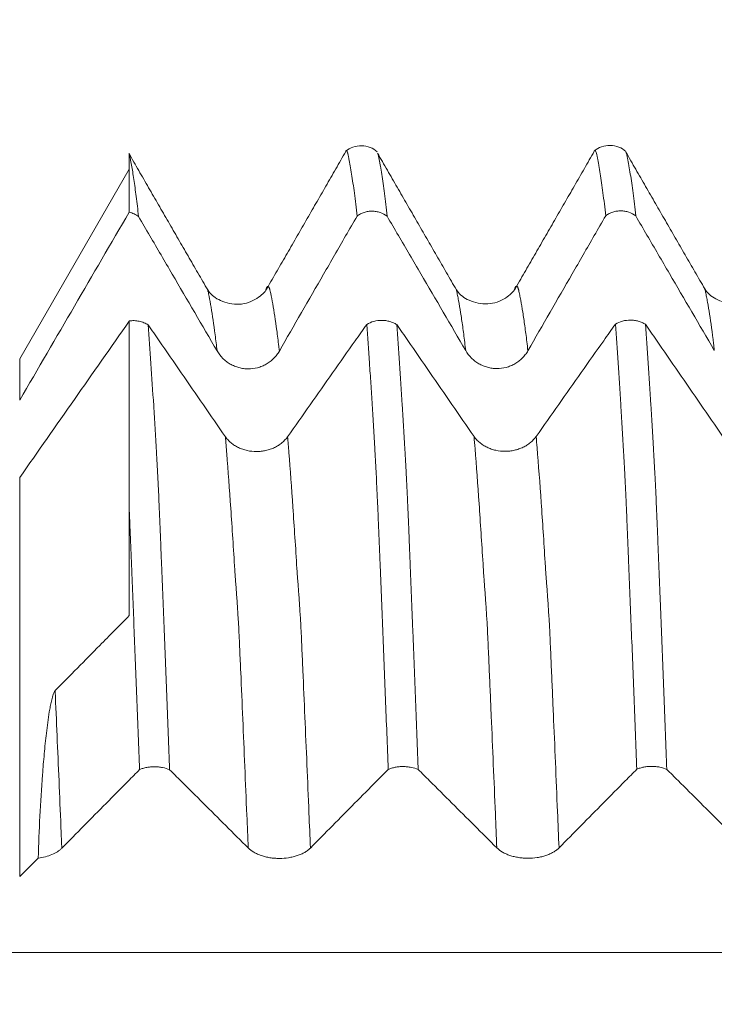
# Model space of a CAD drawing. Units: millimetres. Extents: x -29 to 92, y -82 to 35.
# Drawn here: x 55 to 60, y 2 to 8 of the extents above; entities that cross this region are included whole.
import ezdxf

# ---------------------------------------------------------------- set-up
doc = ezdxf.new("R2010")
doc.units = ezdxf.units.MM
doc.layers.add('1', color=4, linetype='Continuous')
doc.layers.add('SK2', color=7, linetype='Continuous')
doc.styles.add('iso_b_vert', font='simplex.shx')
doc.dimstyles.get("Standard").update_dxf_attribs({"dimtxt": 0.18, "dimasz": 0.18, "dimexe": 0.18, "dimexo": 0.0625, "dimgap": 0.09, "dimtad": 1, "dimzin": 0, "dimdsep": 52, "dimtxsty": 'Standard', "dimcen": 0.09, "dimadec": 0, "dimazin": 0, "dimtfac": 1, "dimtdec": 4, "dimtofl": 0, "dimtmove": 0, "dimatfit": 3, "dimfxl": 1, "dimtolj": 1, "dimtzin": 0, "dimarcsym": 0})

# ---------------------------------------------------------------- blocks, each defined once
blk = doc.blocks.new('_U1')
at = {"layer": 'SK2', "lineweight": 13}
for p, q in [((66.5, 1.5875), (66.5, 18.183932)), ((71, 8.682454), (71, 18.183932)), ((78.5, 16.183932), (59, 16.183932))]:
    blk.add_line(p, q, dxfattribs=at)
at = {"layer": 'SK2', "lineweight": 18}
for points in [[(66.5, 16.183932), (63.000002, 15.723148), (62.999998, 16.644716)], [(71, 16.183932), (74.499998, 16.644716), (74.500002, 15.723148)]]:
    blk.add_solid(points, dxfattribs=at)
at = {"layer": 'SK2', "lineweight": 18, "attachment_point": 7, "line_spacing_factor": 1.084337, "style": 'iso_b_vert'}
for s, insert, char_height in [('\\W0.7610;4.5', (66.351515, 24.069047), 3), ("\\W0.6474;'C'", (66.378015, 16.966566), 3.5)]:
    blk.add_mtext(s, dxfattribs=dict(at, insert=insert, char_height=char_height))

msp = doc.modelspace()

# ---------------------------------------------------------------- linework, layer by layer
at = {"layer": '1', "lineweight": 18}
msp.add_line((56, 7.095), (55.339, 5.95), dxfattribs=at)
at = {"layer": '1', "lineweight": 13}
for p, q in [((55.339, 5.7016), (55.339, 5.95)), ((55.339, 5.2346), (55.339, 2.8286))]:
    msp.add_line(p, q, dxfattribs=at)
at = {"layer": '1', "lineweight": 18}
for points, degree in [([(56.4737, 6.3663), (56.2355, 6.7769), (55.998, 7.1892)], 2), ([(57.3061, 7.2001), (57.0663, 6.7827), (56.8243, 6.3642)], 2), ([(57.9738, 6.3676), (57.7356, 6.7789), (57.4979, 7.1915)], 2), ([(58.8061, 7.2022), (58.5658, 6.7849), (58.3242, 6.3658)], 2), ([(59.4731, 6.3725), (59.2345, 6.7841), (58.9968, 7.1972)], 2), ([(55.9999, 6.8353), (55.7794, 6.4575), (55.5591, 6.0796), (55.339, 5.7016)], 3), ([(56, 6.8369), (56, 6.8364), (55.9999, 6.8358), (55.9999, 6.8353)], 3), ([(55.339, 5.2346), (55.5591, 5.5491), (55.7795, 5.8635), (56, 6.1778)], 3), ([(55.4507, 2.9403), (55.4134, 2.9031), (55.3762, 2.8659), (55.339, 2.8286)], 3)]:
    msp.add_open_spline(points, degree=degree, dxfattribs=at)
for points, knots in [([(56, 7.188), (56.0006, 7.1859), (56.0013, 7.1836), (56.0023, 7.179), (56.0027, 7.1765), (56.0037, 7.1712), (56.0043, 7.1684), (56.0055, 7.1626), (56.0061, 7.1597), (56.009, 7.1451), (56.0114, 7.1326), (56.0185, 7.0933), (56.0231, 7.0644), (56.0325, 7.0009), (56.0373, 6.9664), (56.0468, 6.8917), (56.0515, 6.8516), (56.0563, 6.8087)], [0, 0, 0, 0, 0.03125, 0.03125, 0.0625, 0.0625, 0.09375, 0.09375, 0.125, 0.125, 0.25, 0.25, 0.5, 0.5, 0.75, 0.75, 1, 1, 1, 1]), ([(56, 7.188), (56, 7.1848), (56, 7.1809), (56, 7.174), (56, 7.1716), (56, 7.1667), (56, 7.1642), (56, 7.1516), (56, 7.1407), (56, 7.1057), (56, 7.0794), (56, 6.9911), (56, 6.92), (56, 6.8369)], [0, 0, 0, 0, 0.0625, 0.0625, 0.09375, 0.09375, 0.125, 0.125, 0.25, 0.25, 0.5, 0.5, 1, 1, 1, 1]), ([(57.4969, 7.2), (57.4835, 7.2112), (57.4543, 7.2284), (57.4018, 7.239), (57.349, 7.2299), (57.3195, 7.2135), (57.3057, 7.2026)], [0, 0, 0, 0, 0.247774, 0.501601, 0.754538, 1, 1, 1, 1]), ([(57.375, 6.8118), (57.3694, 6.8614), (57.3639, 6.9072), (57.3529, 6.9915), (57.3474, 7.0299), (57.3392, 7.0819), (57.3365, 7.0984), (57.3311, 7.1294), (57.3284, 7.144), (57.3251, 7.161), (57.3244, 7.1644), (57.3231, 7.1709), (57.3223, 7.1741), (57.321, 7.1804), (57.3204, 7.1834), (57.3194, 7.1874), (57.319, 7.1886), (57.3184, 7.191), (57.3181, 7.1922), (57.3166, 7.1976), (57.3153, 7.2007), (57.3128, 7.205), (57.3115, 7.206), (57.3094, 7.206), (57.3086, 7.2055), (57.3077, 7.2046)], [0, 0, 0, 0, 0.240089, 0.240089, 0.480179, 0.480179, 0.600224, 0.600224, 0.720268, 0.720268, 0.750279, 0.750279, 0.780291, 0.780291, 0.810302, 0.810302, 0.825307, 0.825307, 0.840313, 0.840313, 0.900335, 0.900335, 0.960358, 0.960358, 1, 1, 1, 1]), ([(57.501, 7.186), (57.5011, 7.1854), (57.5013, 7.1848), (57.5021, 7.1815), (57.5028, 7.1784), (57.5041, 7.1721), (57.5047, 7.169), (57.5059, 7.1625), (57.5066, 7.1592), (57.5086, 7.149), (57.51, 7.1419), (57.5127, 7.1274), (57.514, 7.1199), (57.5181, 7.0966), (57.5208, 7.0802), (57.5289, 7.0282), (57.5344, 6.9899), (57.5453, 6.9058), (57.5508, 6.86), (57.5563, 6.8105)], [0, 0, 0, 0, 0.008083, 0.008083, 0.044821, 0.044821, 0.081558, 0.081558, 0.118296, 0.118296, 0.191771, 0.191771, 0.265247, 0.265247, 0.412197, 0.412197, 0.706099, 0.706099, 1, 1, 1, 1]), ([(58.9973, 7.2014), (58.9839, 7.2127), (58.9549, 7.23), (58.902, 7.2409), (58.8492, 7.2319), (58.8197, 7.2156), (58.806, 7.2048)], [0, 0, 0, 0, 0.248984, 0.50157, 0.753975, 1, 1, 1, 1]), ([(58.875, 6.8138), (58.8695, 6.8634), (58.864, 6.9093), (58.8529, 6.9935), (58.8474, 7.0319), (58.8393, 7.084), (58.8366, 7.1005), (58.8325, 7.1238), (58.8312, 7.1313), (58.8284, 7.1459), (58.8271, 7.1529), (58.8243, 7.1665), (58.8229, 7.173), (58.821, 7.1824), (58.8204, 7.1854), (58.8191, 7.1909), (58.8184, 7.1933), (58.8165, 7.1996), (58.8153, 7.2028), (58.8127, 7.207), (58.8114, 7.2079), (58.8093, 7.2078), (58.8084, 7.2073), (58.8077, 7.2065)], [0, 0, 0, 0, 0.240847, 0.240847, 0.481693, 0.481693, 0.602117, 0.602117, 0.662328, 0.662328, 0.72254, 0.72254, 0.782752, 0.782752, 0.812857, 0.812857, 0.842963, 0.842963, 0.903175, 0.903175, 0.963387, 0.963387, 1, 1, 1, 1]), ([(59.0002, 7.1913), (59.0006, 7.1897), (59.0011, 7.188), (59.0022, 7.1834), (59.0027, 7.1804), (59.0045, 7.1712), (59.006, 7.1645), (59.0086, 7.151), (59.0099, 7.144), (59.0126, 7.1295), (59.014, 7.1219), (59.0181, 7.0986), (59.0208, 7.0822), (59.029, 7.0301), (59.0344, 6.9918), (59.0453, 6.9077), (59.0508, 6.862), (59.0563, 6.8125)], [0, 0, 0, 0, 0.023755, 0.023755, 0.059912, 0.059912, 0.132226, 0.132226, 0.204541, 0.204541, 0.276855, 0.276855, 0.421484, 0.421484, 0.710742, 0.710742, 1, 1, 1, 1]), ([(56.0563, 6.8087), (56.0479, 6.815), (56.039, 6.8204), (56.0249, 6.8271), (56.02, 6.8291), (56.0101, 6.8326), (56.005, 6.8341), (55.9999, 6.8353)], [0, 0, 0, 0, 0.5, 0.5, 0.75, 0.75, 1, 1, 1, 1]), ([(57.5563, 6.8105), (57.5434, 6.8204), (57.5291, 6.828), (57.5059, 6.8359), (57.498, 6.8379), (57.4821, 6.8406), (57.474, 6.8413), (57.4577, 6.8414), (57.4495, 6.8408), (57.4335, 6.8383), (57.4257, 6.8365), (57.4102, 6.8314), (57.4026, 6.8283), (57.3883, 6.8209), (57.3814, 6.8166), (57.375, 6.8118)], [0, 0, 0, 0, 0.25, 0.25, 0.375, 0.375, 0.5, 0.5, 0.625, 0.625, 0.75, 0.75, 0.875, 0.875, 1, 1, 1, 1]), ([(59.0563, 6.8125), (59.0433, 6.8223), (59.0291, 6.8299), (59.0059, 6.8378), (58.998, 6.8398), (58.9821, 6.8425), (58.974, 6.8432), (58.9577, 6.8433), (58.9495, 6.8427), (58.9336, 6.8403), (58.9257, 6.8384), (58.9102, 6.8334), (58.9027, 6.8302), (58.8883, 6.8228), (58.8815, 6.8186), (58.875, 6.8138)], [0, 0, 0, 0, 0.25, 0.25, 0.375, 0.375, 0.5, 0.5, 0.625, 0.625, 0.75, 0.75, 0.875, 0.875, 1, 1, 1, 1]), ([(56.0563, 6.8087), (56.0789, 6.7701), (56.1015, 6.7315), (56.1692, 6.6157), (56.2143, 6.5386), (56.3498, 6.307), (56.44, 6.1527), (56.5303, 5.9983)], [0, 0, 0, 0, 0.142899, 0.142899, 0.4286, 0.4286, 1, 1, 1, 1]), ([(56.9057, 5.998), (56.9945, 6.1523), (57.0834, 6.3066), (57.2169, 6.5379), (57.2614, 6.615), (57.3289, 6.732), (57.3519, 6.7719), (57.375, 6.8118)], [0, 0, 0, 0, 0.568607, 0.568607, 0.85291, 0.85291, 1, 1, 1, 1]), ([(57.5563, 6.8105), (57.5789, 6.772), (57.6015, 6.7334), (57.6692, 6.6177), (57.7143, 6.5405), (57.8498, 6.3089), (57.94, 6.1546), (58.0303, 6.0002)], [0, 0, 0, 0, 0.142806, 0.142806, 0.428537, 0.428537, 1, 1, 1, 1]), ([(58.4057, 5.9999), (58.4945, 6.1542), (58.5834, 6.3085), (58.7169, 6.5398), (58.7614, 6.6169), (58.8289, 6.7339), (58.852, 6.7738), (58.875, 6.8138)], [0, 0, 0, 0, 0.568551, 0.568551, 0.852826, 0.852826, 1, 1, 1, 1]), ([(59.0563, 6.8125), (59.0789, 6.7739), (59.1015, 6.7353), (59.1692, 6.6196), (59.2143, 6.5424), (59.3498, 6.3109), (59.44, 6.1565), (59.5303, 6.0022)], [0, 0, 0, 0, 0.142864, 0.142864, 0.428576, 0.428576, 1, 1, 1, 1]), ([(56.8243, 6.3645), (56.8185, 6.3556), (56.8018, 6.3383), (56.7459, 6.2958), (56.6499, 6.2683), (56.532, 6.3036), (56.4892, 6.3417), (56.4736, 6.3663)], [0, 0, 0, 0, 0.136262, 0.259144, 0.510648, 0.759974, 1, 1, 1, 1]), ([(58.3244, 6.3664), (58.3185, 6.3577), (58.3019, 6.3408), (58.2463, 6.2979), (58.1496, 6.2705), (58.0319, 6.3056), (57.9892, 6.3432), (57.9737, 6.3677)], [0, 0, 0, 0, 0.136793, 0.259808, 0.50994, 0.758819, 1, 1, 1, 1]), ([(59.8239, 6.3663), (59.8099, 6.3434), (59.7687, 6.31), (59.65, 6.2712), (59.5325, 6.3079), (59.4891, 6.3474), (59.473, 6.3727)], [0, 0, 0, 0, 0.263258, 0.517093, 0.765266, 1, 1, 1, 1]), ([(56, 6.1798), (56.01, 6.181), (56.0201, 6.1815), (56.0405, 6.1807), (56.0504, 6.1794), (56.07, 6.1753), (56.0797, 6.1724), (56.0978, 6.1651), (56.1064, 6.1607), (56.1144, 6.1556)], [0, 0, 0, 0, 0.25, 0.25, 0.5, 0.5, 0.75, 0.75, 1, 1, 1, 1]), ([(56, 6.1798), (56, 6.102), (56, 6.0203), (56, 5.8921), (56, 5.8484), (56, 5.7591), (56, 5.7135), (56, 5.6206), (56, 5.5733), (56, 5.4769), (56, 5.4278), (56, 5.3653), (56, 5.3528), (56, 5.3276), (56, 5.3149), (56, 5.276), (56, 5.2493), (56, 5.1938), (56, 5.1651), (56, 5.1058), (56, 5.0752), (56, 5.0437)], [0, 0, 0, 0, 0.25, 0.25, 0.375, 0.375, 0.5, 0.5, 0.625, 0.625, 0.75, 0.75, 0.78125, 0.78125, 0.8125, 0.8125, 0.875, 0.875, 0.9375, 0.9375, 1, 1, 1, 1]), ([(57.4331, 6.1583), (57.4462, 6.1664), (57.4606, 6.1725), (57.4916, 6.1809), (57.5076, 6.183), (57.5321, 6.1829), (57.5403, 6.1823), (57.5562, 6.18), (57.564, 6.1784), (57.5795, 6.174), (57.587, 6.1713), (57.6012, 6.165), (57.608, 6.1614), (57.6144, 6.1573)], [0, 0, 0, 0, 0.25, 0.25, 0.5, 0.5, 0.625, 0.625, 0.75, 0.75, 0.875, 0.875, 1, 1, 1, 1]), ([(58.9331, 6.16), (58.9462, 6.168), (58.9605, 6.1741), (58.9916, 6.1826), (59.0076, 6.1846), (59.0321, 6.1845), (59.0403, 6.1839), (59.0562, 6.1817), (59.064, 6.1801), (59.0794, 6.1757), (59.0869, 6.173), (59.1012, 6.1667), (59.108, 6.1631), (59.1144, 6.159)], [0, 0, 0, 0, 0.25, 0.25, 0.5, 0.5, 0.625, 0.625, 0.75, 0.75, 0.875, 0.875, 1, 1, 1, 1]), ([(56.5802, 5.4816), (56.4916, 5.61), (56.4029, 5.7385), (56.2698, 5.931), (56.2254, 5.9952), (56.1588, 6.0915), (56.1366, 6.1236), (56.1144, 6.1556)], [0, 0, 0, 0, 0.571419, 0.571419, 0.857129, 0.857129, 1, 1, 1, 1]), ([(56.1144, 6.1556), (56.1199, 6.0812), (56.1254, 6.0032), (56.1364, 5.8408), (56.142, 5.7563), (56.1503, 5.6246), (56.153, 5.58), (56.1584, 5.489), (56.161, 5.4427), (56.1644, 5.3838), (56.1651, 5.372), (56.1665, 5.3483), (56.1671, 5.3364), (56.1685, 5.3124), (56.1693, 5.3002), (56.1707, 5.2754), (56.1713, 5.263), (56.1725, 5.2375), (56.1731, 5.2246), (56.1744, 5.1981), (56.175, 5.1846), (56.177, 5.1437), (56.1783, 5.1155), (56.1802, 5.0721), (56.1809, 5.0574), (56.1822, 5.0277), (56.1835, 4.9977), (56.1848, 4.967), (56.1862, 4.9361), (56.1868, 4.9205), (56.188, 4.889), (56.1887, 4.873), (56.19, 4.8408), (56.1906, 4.8247), (56.1924, 4.776), (56.1938, 4.7433), (56.1977, 4.6449), (56.2004, 4.5787), (56.2058, 4.4455), (56.2138, 4.244), (56.222, 4.0378), (56.2329, 3.7587), (56.2384, 3.6169), (56.2438, 3.4735)], [0, 0, 0, 0, 0.125, 0.125, 0.25, 0.25, 0.3125, 0.3125, 0.375, 0.375, 0.390625, 0.390625, 0.40625, 0.40625, 0.421875, 0.421875, 0.4375, 0.4375, 0.453125, 0.453125, 0.46875, 0.46875, 0.5, 0.5, 0.515625, 0.515625, 0.53125, 0.546875, 0.546875, 0.5625, 0.5625, 0.578125, 0.578125, 0.59375, 0.59375, 0.625, 0.625, 0.6875, 0.6875, 0.75, 0.875, 0.875, 1, 1, 1, 1]), ([(57.4331, 6.1583), (57.4097, 6.1251), (57.3863, 6.0919), (57.3176, 5.9946), (57.2723, 5.9304), (57.1366, 5.738), (57.0461, 5.6097), (56.9556, 5.4814)], [0, 0, 0, 0, 0.147191, 0.147191, 0.431461, 0.431461, 1, 1, 1, 1]), ([(57.5626, 3.4753), (57.5599, 3.5476), (57.5571, 3.6194), (57.5516, 3.7621), (57.5489, 3.8329), (57.5406, 4.0439), (57.5351, 4.1825), (57.5268, 4.3875), (57.5241, 4.4553), (57.5186, 4.59), (57.5159, 4.6569), (57.5126, 4.7396), (57.5119, 4.7561), (57.5105, 4.789), (57.5098, 4.8054), (57.5085, 4.8381), (57.5079, 4.8544), (57.5065, 4.8864), (57.5059, 4.9022), (57.5041, 4.9492), (57.5028, 4.9797), (57.5002, 5.0392), (57.4989, 5.0681), (57.4964, 5.1246), (57.4952, 5.1521), (57.4926, 5.2055), (57.4912, 5.2315), (57.4895, 5.2693), (57.489, 5.2817), (57.4876, 5.306), (57.4868, 5.318), (57.4856, 5.3418), (57.4849, 5.3536), (57.4836, 5.3772), (57.4829, 5.3889), (57.4794, 5.4474), (57.4767, 5.4935), (57.4712, 5.5842), (57.4686, 5.6288), (57.4632, 5.7163), (57.4605, 5.7593), (57.4551, 5.8436), (57.4524, 5.8849), (57.4441, 6.0064), (57.4386, 6.0841), (57.4331, 6.1583)], [0, 0, 0, 0, 0.0625, 0.0625, 0.125, 0.125, 0.25, 0.25, 0.3125, 0.3125, 0.375, 0.375, 0.390625, 0.390625, 0.40625, 0.40625, 0.421875, 0.421875, 0.4375, 0.4375, 0.46875, 0.46875, 0.5, 0.5, 0.53125, 0.53125, 0.5625, 0.5625, 0.578125, 0.578125, 0.59375, 0.59375, 0.609375, 0.609375, 0.625, 0.625, 0.6875, 0.6875, 0.75, 0.75, 0.8125, 0.8125, 0.875, 0.875, 1, 1, 1, 1]), ([(58.0803, 5.4833), (57.9916, 5.6117), (57.9029, 5.7401), (57.7698, 5.9327), (57.7254, 5.9969), (57.6588, 6.0931), (57.6366, 6.1252), (57.6144, 6.1573)], [0, 0, 0, 0, 0.571415, 0.571415, 0.857122, 0.857122, 1, 1, 1, 1]), ([(57.6144, 6.1573), (57.6199, 6.0829), (57.6254, 6.005), (57.6364, 5.8429), (57.6419, 5.7585), (57.6501, 5.627), (57.6528, 5.5824), (57.6583, 5.4915), (57.661, 5.4452), (57.6644, 5.3865), (57.6651, 5.3747), (57.6664, 5.3511), (57.6669, 5.3393), (57.6684, 5.3154), (57.6692, 5.3032), (57.6706, 5.2787), (57.6712, 5.2663), (57.673, 5.2285), (57.6743, 5.2024), (57.6769, 5.1488), (57.6782, 5.1212), (57.6807, 5.0646), (57.682, 5.0356), (57.6838, 4.9911), (57.6844, 4.976), (57.6857, 4.9455), (57.6865, 4.9299), (57.6875, 4.9063), (57.6879, 4.8984), (57.6884, 4.8826), (57.6887, 4.8747), (57.6896, 4.8508), (57.6902, 4.8345), (57.6921, 4.7856), (57.6934, 4.7527), (57.6975, 4.6537), (57.7002, 4.5869), (57.7056, 4.4524), (57.7083, 4.3846), (57.7219, 4.0435), (57.7328, 3.7629), (57.7438, 3.4745)], [0, 0, 0, 0, 0.125, 0.125, 0.25, 0.25, 0.3125, 0.3125, 0.375, 0.375, 0.390625, 0.390625, 0.40625, 0.40625, 0.421875, 0.421875, 0.4375, 0.4375, 0.46875, 0.46875, 0.5, 0.5, 0.53125, 0.53125, 0.546875, 0.546875, 0.5625, 0.5625, 0.570312, 0.570312, 0.578125, 0.578125, 0.59375, 0.59375, 0.625, 0.625, 0.6875, 0.6875, 0.75, 0.75, 1, 1, 1, 1]), ([(58.9331, 6.16), (58.9097, 6.1268), (58.8863, 6.0936), (58.8176, 5.9962), (58.7724, 5.9321), (58.6366, 5.7397), (58.5461, 5.6114), (58.4556, 5.4831)], [0, 0, 0, 0, 0.147144, 0.147144, 0.43143, 0.43143, 1, 1, 1, 1]), ([(59.0625, 3.4763), (59.057, 3.6209), (59.0515, 3.7637), (59.0405, 4.0452), (59.0351, 4.184), (59.0267, 4.389), (59.024, 4.4569), (59.0187, 4.5917), (59.016, 4.6586), (59.0119, 4.758), (59.0105, 4.7909), (59.0085, 4.84), (59.0079, 4.8563), (59.0066, 4.8884), (59.0059, 4.9042), (59.0039, 4.9511), (59.0027, 4.9816), (59.0003, 5.0412), (58.999, 5.0701), (58.9964, 5.1266), (58.9951, 5.1541), (58.9925, 5.2076), (58.9913, 5.2336), (58.9894, 5.2713), (58.9888, 5.2837), (58.9875, 5.308), (58.9868, 5.32), (58.9855, 5.3439), (58.985, 5.3558), (58.9836, 5.3793), (58.9828, 5.391), (58.9794, 5.4496), (58.9767, 5.4958), (58.9713, 5.5865), (58.9686, 5.6311), (58.9605, 5.7622), (58.9551, 5.8464), (58.9442, 6.0082), (58.9386, 6.0857), (58.9331, 6.16)], [0, 0, 0, 0, 0.125, 0.125, 0.25, 0.25, 0.3125, 0.3125, 0.375, 0.375, 0.40625, 0.40625, 0.421875, 0.421875, 0.4375, 0.4375, 0.46875, 0.46875, 0.5, 0.5, 0.53125, 0.53125, 0.5625, 0.5625, 0.578125, 0.578125, 0.59375, 0.59375, 0.609375, 0.609375, 0.625, 0.625, 0.6875, 0.6875, 0.75, 0.75, 0.875, 0.875, 1, 1, 1, 1]), ([(59.5803, 5.485), (59.4916, 5.6134), (59.4029, 5.7418), (59.2698, 5.9344), (59.2254, 5.9985), (59.1588, 6.0948), (59.1366, 6.1269), (59.1144, 6.159)], [0, 0, 0, 0, 0.571395, 0.571395, 0.857093, 0.857093, 1, 1, 1, 1]), ([(59.1144, 6.159), (59.1199, 6.0845), (59.1254, 6.0067), (59.1364, 5.8444), (59.1419, 5.76), (59.1501, 5.6285), (59.1528, 5.5839), (59.1583, 5.493), (59.161, 5.4467), (59.1643, 5.388), (59.165, 5.3762), (59.1663, 5.3525), (59.167, 5.3407), (59.1685, 5.3167), (59.1692, 5.3047), (59.1705, 5.2802), (59.1711, 5.2678), (59.173, 5.2299), (59.1743, 5.2038), (59.1769, 5.1502), (59.1782, 5.1226), (59.1807, 5.0661), (59.182, 5.037), (59.1845, 4.9775), (59.1857, 4.947), (59.1877, 4.9), (59.1884, 4.8841), (59.1896, 4.8521), (59.1902, 4.8359), (59.1915, 4.8032), (59.1921, 4.7868), (59.1934, 4.754), (59.1941, 4.7375), (59.1962, 4.6879), (59.1975, 4.6547), (59.2002, 4.588), (59.2015, 4.5545), (59.2056, 4.4536), (59.2083, 4.3858), (59.2164, 4.1811), (59.2219, 4.0427), (59.2328, 3.7621), (59.2383, 3.6198), (59.2438, 3.4756)], [0, 0, 0, 0, 0.125, 0.125, 0.25, 0.25, 0.3125, 0.3125, 0.375, 0.375, 0.390625, 0.390625, 0.40625, 0.40625, 0.421875, 0.421875, 0.4375, 0.4375, 0.46875, 0.46875, 0.5, 0.5, 0.53125, 0.53125, 0.5625, 0.5625, 0.578125, 0.578125, 0.59375, 0.59375, 0.609375, 0.609375, 0.625, 0.625, 0.65625, 0.65625, 0.6875, 0.6875, 0.75, 0.75, 0.875, 0.875, 1, 1, 1, 1]), ([(56.5303, 5.9983), (56.5399, 5.982), (56.5513, 5.9672), (56.5713, 5.9473), (56.5785, 5.941), (56.5935, 5.9296), (56.6092, 5.9191), (56.6261, 5.9108), (56.6437, 5.9035), (56.6527, 5.9004), (56.671, 5.8955), (56.6802, 5.8936), (56.6989, 5.8911), (56.7085, 5.8904), (56.7371, 5.8903), (56.7558, 5.8927), (56.7833, 5.9), (56.7924, 5.9031), (56.8099, 5.9102), (56.8184, 5.9144), (56.8347, 5.9238), (56.8426, 5.929), (56.8577, 5.9405), (56.8719, 5.953), (56.8842, 5.967), (56.8957, 5.9819), (56.901, 5.9898), (56.9057, 5.998)], [0, 0, 0, 0, 0.125, 0.125, 0.1875, 0.1875, 0.25, 0.3125, 0.3125, 0.375, 0.375, 0.4375, 0.4375, 0.5, 0.5, 0.625, 0.625, 0.6875, 0.6875, 0.75, 0.75, 0.8125, 0.8125, 0.875, 0.9375, 0.9375, 1, 1, 1, 1]), ([(58.0303, 6.0002), (58.0399, 5.9839), (58.0513, 5.9691), (58.0713, 5.9492), (58.0785, 5.9429), (58.0935, 5.9315), (58.1092, 5.921), (58.1261, 5.9127), (58.1437, 5.9054), (58.1527, 5.9023), (58.1709, 5.8974), (58.1802, 5.8955), (58.1989, 5.893), (58.2085, 5.8923), (58.2371, 5.8922), (58.2558, 5.8946), (58.2833, 5.9019), (58.2924, 5.905), (58.3099, 5.9121), (58.3184, 5.9163), (58.3347, 5.9257), (58.3426, 5.9309), (58.3577, 5.9424), (58.3718, 5.9548), (58.3842, 5.9689), (58.3957, 5.9838), (58.401, 5.9917), (58.4057, 5.9999)], [0, 0, 0, 0, 0.125, 0.125, 0.1875, 0.1875, 0.25, 0.3125, 0.3125, 0.375, 0.375, 0.4375, 0.4375, 0.5, 0.5, 0.625, 0.625, 0.6875, 0.6875, 0.75, 0.75, 0.8125, 0.8125, 0.875, 0.9375, 0.9375, 1, 1, 1, 1]), ([(56.9556, 5.4814), (56.946, 5.4678), (56.9345, 5.4555), (56.9145, 5.439), (56.9073, 5.4338), (56.8923, 5.4243), (56.8766, 5.4156), (56.8597, 5.4087), (56.8421, 5.4026), (56.8331, 5.4001), (56.8148, 5.396), (56.8056, 5.3945), (56.7868, 5.3924), (56.7773, 5.3919), (56.7487, 5.3918), (56.73, 5.3938), (56.7024, 5.3999), (56.6933, 5.4025), (56.6759, 5.4085), (56.6674, 5.4119), (56.6511, 5.4197), (56.6432, 5.4241), (56.6281, 5.4337), (56.614, 5.4441), (56.6017, 5.4558), (56.5902, 5.4682), (56.585, 5.4748), (56.5802, 5.4816)], [0, 0, 0, 0, 0.125, 0.125, 0.1875, 0.1875, 0.25, 0.3125, 0.3125, 0.375, 0.375, 0.4375, 0.4375, 0.5, 0.5, 0.625, 0.625, 0.6875, 0.6875, 0.75, 0.75, 0.8125, 0.8125, 0.875, 0.9375, 0.9375, 1, 1, 1, 1]), ([(58.4556, 5.4831), (58.446, 5.4695), (58.4345, 5.4572), (58.4145, 5.4407), (58.4073, 5.4355), (58.3923, 5.426), (58.3766, 5.4173), (58.3597, 5.4104), (58.3421, 5.4043), (58.3331, 5.4018), (58.3148, 5.3977), (58.3056, 5.3962), (58.2868, 5.3941), (58.2773, 5.3935), (58.2487, 5.3935), (58.23, 5.3955), (58.2024, 5.4016), (58.1933, 5.4042), (58.1759, 5.4102), (58.1674, 5.4136), (58.1511, 5.4214), (58.1432, 5.4258), (58.1282, 5.4354), (58.114, 5.4458), (58.1017, 5.4575), (58.0902, 5.4699), (58.085, 5.4765), (58.0803, 5.4833)], [0, 0, 0, 0, 0.125, 0.125, 0.1875, 0.1875, 0.25, 0.3125, 0.3125, 0.375, 0.375, 0.4375, 0.4375, 0.5, 0.5, 0.625, 0.625, 0.6875, 0.6875, 0.75, 0.75, 0.8125, 0.8125, 0.875, 0.9375, 0.9375, 1, 1, 1, 1]), ([(56, 4.4025), (56, 4.4581), (56, 4.541), (56, 4.623), (56, 4.6775), (56, 4.7047), (56, 4.7589), (56, 4.7859), (56, 4.826), (56, 4.8394), (56, 4.8659), (56, 4.8791), (56, 4.9184), (56, 4.9439), (56, 4.9944), (56, 5.0192), (56, 5.0437)], [0, 0, 0, 0, 0.25, 0.375, 0.375, 0.5, 0.5, 0.625, 0.625, 0.6875, 0.6875, 0.75, 0.75, 0.875, 0.875, 1, 1, 1, 1]), ([(56.0625, 3.4742), (56.0572, 3.6131), (56.0519, 3.7503), (56.0413, 4.0209), (56.036, 4.1543), (56.0281, 4.3517), (56.0254, 4.417), (56.0202, 4.5468), (56.0177, 4.6113), (56.0139, 4.7072), (56.0125, 4.739), (56.0105, 4.7865), (56.0099, 4.8023), (56.0087, 4.8338), (56.0081, 4.8495), (56.0069, 4.8806), (56.0061, 4.896), (56.0048, 4.9263), (56.0043, 4.9414), (56.0025, 4.986), (56.0012, 5.0151), (56, 5.0437)], [0, 0, 0, 0, 0.25, 0.25, 0.5, 0.5, 0.625, 0.625, 0.75, 0.75, 0.8125, 0.8125, 0.84375, 0.84375, 0.875, 0.875, 0.90625, 0.90625, 0.9375, 0.9375, 1, 1, 1, 1]), ([(55.5529, 3.9503), (55.5978, 3.9957), (55.6426, 4.0411), (55.7323, 4.1319), (55.7772, 4.1772), (55.8813, 4.2826), (55.9407, 4.3426), (56, 4.4025)], [0, 0, 0, 0, 0.300942, 0.300942, 0.601884, 0.601884, 1, 1, 1, 1]), ([(55.4507, 2.9403), (55.4534, 3.0249), (55.4568, 3.1091), (55.4653, 3.2767), (55.4704, 3.3602), (55.4798, 3.4853), (55.4833, 3.5269), (55.491, 3.6104), (55.4953, 3.6523), (55.5028, 3.7153), (55.5054, 3.7364), (55.5112, 3.7788), (55.5143, 3.8001), (55.5196, 3.8323), (55.5215, 3.8431), (55.5256, 3.8648), (55.5278, 3.8757), (55.5316, 3.8923), (55.5329, 3.8978), (55.5357, 3.9089), (55.5373, 3.9145), (55.5407, 3.9256), (55.5426, 3.9313), (55.546, 3.9393), (55.5473, 3.9419), (55.55, 3.9467), (55.5514, 3.9488), (55.5529, 3.9503)], [0, 0, 0, 0, 0.25, 0.25, 0.5, 0.5, 0.625, 0.625, 0.75, 0.75, 0.8125, 0.8125, 0.875, 0.875, 0.90625, 0.90625, 0.9375, 0.9375, 0.953125, 0.953125, 0.96875, 0.96875, 0.984375, 0.984375, 0.992188, 0.992188, 1, 1, 1, 1]), ([(55.5932, 3.0003), (55.682, 3.0902), (55.7709, 3.18), (55.9044, 3.3147), (55.9489, 3.3596), (56.0164, 3.4278), (56.0394, 3.451), (56.0625, 3.4742)], [0, 0, 0, 0, 0.568601, 0.568601, 0.852902, 0.852902, 1, 1, 1, 1]), ([(56.2438, 3.4735), (56.2308, 3.4792), (56.2166, 3.4836), (56.1934, 3.4882), (56.1855, 3.4894), (56.1696, 3.491), (56.1615, 3.4914), (56.1452, 3.4915), (56.137, 3.4911), (56.121, 3.4897), (56.1132, 3.4886), (56.0977, 3.4857), (56.0901, 3.4838), (56.0758, 3.4795), (56.069, 3.477), (56.0625, 3.4742)], [0, 0, 0, 0, 0.25, 0.25, 0.375, 0.375, 0.5, 0.5, 0.625, 0.625, 0.75, 0.75, 0.875, 0.875, 1, 1, 1, 1]), ([(56.2438, 3.4735), (56.2664, 3.451), (56.289, 3.4286), (56.3567, 3.3611), (56.4018, 3.3162), (56.5373, 3.1813), (56.6276, 3.0914), (56.7178, 3.0015)], [0, 0, 0, 0, 0.142814, 0.142814, 0.428543, 0.428543, 1, 1, 1, 1]), ([(57.0932, 3.0013), (57.182, 3.0911), (57.271, 3.181), (57.4044, 3.3157), (57.4489, 3.3606), (57.5165, 3.4288), (57.5395, 3.452), (57.5626, 3.4753)], [0, 0, 0, 0, 0.568462, 0.568462, 0.852693, 0.852693, 1, 1, 1, 1]), ([(57.7438, 3.4745), (57.7308, 3.4803), (57.7166, 3.4847), (57.6934, 3.4893), (57.6855, 3.4904), (57.6696, 3.492), (57.6616, 3.4924), (57.6453, 3.4925), (57.6371, 3.4921), (57.6211, 3.4907), (57.6133, 3.4896), (57.5978, 3.4867), (57.5903, 3.4849), (57.5759, 3.4806), (57.5691, 3.4781), (57.5626, 3.4753)], [0, 0, 0, 0, 0.25, 0.25, 0.375, 0.375, 0.5, 0.5, 0.625, 0.625, 0.75, 0.75, 0.875, 0.875, 1, 1, 1, 1]), ([(57.7438, 3.4745), (57.7664, 3.4521), (57.789, 3.4296), (57.8567, 3.3621), (57.9018, 3.3172), (58.0373, 3.1823), (58.1275, 3.0924), (58.2178, 3.0025)], [0, 0, 0, 0, 0.142892, 0.142892, 0.428594, 0.428594, 1, 1, 1, 1]), ([(58.5932, 3.0024), (58.682, 3.0922), (58.7709, 3.182), (58.9044, 3.3168), (58.9489, 3.3617), (59.0164, 3.4298), (59.0394, 3.4531), (59.0625, 3.4763)], [0, 0, 0, 0, 0.568559, 0.568559, 0.852839, 0.852839, 1, 1, 1, 1]), ([(59.2438, 3.4756), (59.2308, 3.4813), (59.2166, 3.4857), (59.1934, 3.4903), (59.1855, 3.4915), (59.1696, 3.4931), (59.1615, 3.4935), (59.1452, 3.4936), (59.137, 3.4932), (59.121, 3.4918), (59.1132, 3.4907), (59.0977, 3.4878), (59.0902, 3.4859), (59.0758, 3.4816), (59.069, 3.4791), (59.0625, 3.4763)], [0, 0, 0, 0, 0.25, 0.25, 0.375, 0.375, 0.5, 0.5, 0.625, 0.625, 0.75, 0.75, 0.875, 0.875, 1, 1, 1, 1]), ([(59.2438, 3.4756), (59.2664, 3.4531), (59.289, 3.4306), (59.3567, 3.3632), (59.4018, 3.3183), (59.5372, 3.1834), (59.6275, 3.0935), (59.7178, 3.0037)], [0, 0, 0, 0, 0.142849, 0.142849, 0.428566, 0.428566, 1, 1, 1, 1]), ([(55.4507, 2.9403), (55.4655, 2.9421), (55.4801, 2.9449), (55.5077, 2.952), (55.5208, 2.9563), (55.5454, 2.9667), (55.5566, 2.9726), (55.5717, 2.9823), (55.5764, 2.9857), (55.5853, 2.9928), (55.5894, 2.9965), (55.5932, 3.0003)], [0, 0, 0, 0, 0.25, 0.25, 0.5, 0.5, 0.75, 0.75, 0.875, 0.875, 1, 1, 1, 1]), ([(56.7178, 3.0015), (56.7274, 2.992), (56.7389, 2.9834), (56.7588, 2.9718), (56.766, 2.9681), (56.7811, 2.9614), (56.7967, 2.9554), (56.8136, 2.9505), (56.8312, 2.9462), (56.8402, 2.9444), (56.8585, 2.9416), (56.8677, 2.9405), (56.8864, 2.939), (56.896, 2.9386), (56.9246, 2.9386), (56.9433, 2.94), (56.9708, 2.9442), (56.9799, 2.946), (56.9974, 2.9502), (57.0059, 2.9526), (57.0222, 2.958), (57.0301, 2.9611), (57.0452, 2.9678), (57.0594, 2.975), (57.0717, 2.9832), (57.0832, 2.9919), (57.0885, 2.9965), (57.0932, 3.0013)], [0, 0, 0, 0, 0.125, 0.125, 0.1875, 0.1875, 0.25, 0.3125, 0.3125, 0.375, 0.375, 0.4375, 0.4375, 0.5, 0.5, 0.625, 0.625, 0.6875, 0.6875, 0.75, 0.75, 0.8125, 0.8125, 0.875, 0.9375, 0.9375, 1, 1, 1, 1]), ([(58.2178, 3.0025), (58.2274, 2.993), (58.2388, 2.9844), (58.2588, 2.9728), (58.266, 2.9692), (58.281, 2.9625), (58.2967, 2.9564), (58.3136, 2.9515), (58.3312, 2.9473), (58.3402, 2.9455), (58.3584, 2.9426), (58.3677, 2.9415), (58.3864, 2.9401), (58.396, 2.9397), (58.4246, 2.9396), (58.4433, 2.941), (58.4708, 2.9453), (58.4799, 2.947), (58.4974, 2.9512), (58.5059, 2.9536), (58.5222, 2.9591), (58.5301, 2.9622), (58.5452, 2.9689), (58.5593, 2.9761), (58.5717, 2.9843), (58.5832, 2.993), (58.5884, 2.9976), (58.5932, 3.0024)], [0, 0, 0, 0, 0.125, 0.125, 0.1875, 0.1875, 0.25, 0.3125, 0.3125, 0.375, 0.375, 0.4375, 0.4375, 0.5, 0.5, 0.625, 0.625, 0.6875, 0.6875, 0.75, 0.75, 0.8125, 0.8125, 0.875, 0.9375, 0.9375, 1, 1, 1, 1])]:
    msp.add_open_spline(points, degree=3, knots=knots, dxfattribs=at)
at = {"layer": '1', "lineweight": 13}
for points, knots in [([(56.5303, 5.9983), (56.5294, 6.0063), (56.5244, 6.0487), (56.5112, 6.1532), (56.495, 6.26), (56.4819, 6.3285), (56.4764, 6.3543), (56.4747, 6.3622), (56.4739, 6.3653), (56.4737, 6.3663)], [0, 0, 0, 0, 0.048821, 0.263157, 0.691831, 0.906167, 0.959752, 0.986544, 1, 1, 1, 1]), ([(56.9057, 5.998), (56.9046, 6.0075), (56.8994, 6.0513), (56.8861, 6.1564), (56.8698, 6.2626), (56.8568, 6.3307), (56.8513, 6.3562), (56.8493, 6.3652), (56.8478, 6.371), (56.8462, 6.3746), (56.8443, 6.3804), (56.8407, 6.3864), (56.836, 6.3892), (56.832, 6.3854), (56.8295, 6.3807), (56.8283, 6.3777), (56.8268, 6.3743), (56.8255, 6.37), (56.8247, 6.3664), (56.8244, 6.3649)], [0, 0, 0, 0, 0.040114, 0.188923, 0.486541, 0.635349, 0.672552, 0.691153, 0.709754, 0.728355, 0.746956, 0.784158, 0.858563, 0.923666, 0.932967, 0.951568, 0.970169, 0.98877, 1, 1, 1, 1]), ([(58.0303, 6.0002), (58.0283, 6.0172), (58.0222, 6.0685), (58.0119, 6.1475), (57.9996, 6.2314), (57.9903, 6.2856), (57.9842, 6.3182), (57.9812, 6.3336), (57.9781, 6.3483), (57.9756, 6.36), (57.9741, 6.3662), (57.9737, 6.368)], [0, 0, 0, 0, 0.10422, 0.321885, 0.539549, 0.757213, 0.811629, 0.866045, 0.920461, 0.974877, 1, 1, 1, 1]), ([(58.4057, 5.9999), (58.4035, 6.0184), (58.3972, 6.071), (58.3868, 6.1509), (58.3744, 6.2342), (58.3652, 6.288), (58.3591, 6.3204), (58.356, 6.3357), (58.353, 6.3503), (58.3504, 6.362), (58.3484, 6.3703), (58.3469, 6.3756), (58.3453, 6.3797), (58.3423, 6.3861), (58.3377, 6.3916), (58.3326, 6.3887), (58.3291, 6.3821), (58.3271, 6.3773), (58.3257, 6.3724), (58.3248, 6.3685), (58.3244, 6.3667)], [0, 0, 0, 0, 0.078549, 0.229656, 0.380763, 0.53187, 0.569646, 0.607423, 0.6452, 0.682977, 0.701865, 0.720753, 0.739642, 0.75853, 0.834083, 0.909637, 0.947414, 0.966302, 0.98519, 1, 1, 1, 1]), ([(59.5303, 6.0022), (59.5287, 6.0162), (59.519, 6.0977), (59.5053, 6.1981), (59.4914, 6.2818), (59.4835, 6.3245), (59.479, 6.3461), (59.4761, 6.3597), (59.4746, 6.3663), (59.4736, 6.3707), (59.4731, 6.3726), (59.473, 6.3728)], [0, 0, 0, 0, 0.084842, 0.502129, 0.710773, 0.815094, 0.919416, 0.945497, 0.971577, 0.997658, 1, 1, 1, 1]), ([(56.7178, 3.0015), (56.7151, 3.0678), (56.7041, 3.3323), (56.6892, 3.6864), (56.6749, 4.0147), (56.6678, 4.1758), (56.6638, 4.2674), (56.6612, 4.3245), (56.6592, 4.3578), (56.6572, 4.3883), (56.6538, 4.4437), (56.6498, 4.5018), (56.6458, 4.5569), (56.6434, 4.5896), (56.6414, 4.6158), (56.6399, 4.6329), (56.6387, 4.6501), (56.6377, 4.6662), (56.6332, 4.7392), (56.6249, 4.868), (56.6088, 5.1118), (56.5939, 5.3133), (56.583, 5.4482), (56.5802, 5.4816)], [0, 0, 0, 0, 0.058444, 0.23476, 0.322918, 0.366997, 0.389037, 0.411076, 0.422096, 0.433116, 0.455156, 0.499235, 0.521274, 0.543314, 0.554333, 0.565353, 0.576373, 0.581883, 0.587393, 0.675551, 0.763709, 0.940025, 1, 1, 1, 1]), ([(57.0932, 3.0013), (57.0903, 3.0717), (57.0792, 3.3404), (57.064, 3.6982), (57.0497, 4.0256), (57.0426, 4.1866), (57.0386, 4.2781), (57.0361, 4.3351), (57.0341, 4.3683), (57.0321, 4.3985), (57.0286, 4.4534), (57.0247, 4.511), (57.0207, 4.5656), (57.0182, 4.5976), (57.0163, 4.6243), (57.0148, 4.6405), (57.0135, 4.6576), (57.0125, 4.6739), (57.008, 4.7464), (56.9997, 4.8744), (56.9836, 5.1192), (56.9689, 5.3174), (56.9582, 5.45), (56.9556, 5.4814)], [0, 0, 0, 0, 0.062072, 0.238382, 0.326538, 0.370615, 0.392654, 0.414693, 0.425712, 0.436732, 0.45877, 0.502848, 0.524887, 0.546926, 0.557945, 0.568965, 0.579984, 0.585494, 0.591003, 0.679159, 0.767314, 0.943624, 1, 1, 1, 1]), ([(58.2178, 3.0025), (58.215, 3.0714), (58.208, 3.2407), (58.1968, 3.5061), (58.1864, 3.7493), (58.1782, 3.9405), (58.172, 4.0831), (58.1668, 4.199), (58.1632, 4.281), (58.1612, 4.3257), (58.1592, 4.3617), (58.1566, 4.3984), (58.1526, 4.4634), (58.1486, 4.521), (58.1445, 4.575), (58.142, 4.6088), (58.14, 4.6327), (58.1385, 4.6534), (58.137, 4.6795), (58.1357, 4.699), (58.1271, 4.8371), (58.1108, 5.0877), (58.0925, 5.3322), (58.0823, 5.4588), (58.0803, 5.4833)], [0, 0, 0, 0, 0.06076, 0.150295, 0.23983, 0.284598, 0.329366, 0.374133, 0.396517, 0.407709, 0.418901, 0.441285, 0.463669, 0.508436, 0.53082, 0.553204, 0.564396, 0.575588, 0.58678, 0.597972, 0.603567, 0.777042, 0.956113, 1, 1, 1, 1]), ([(58.5932, 3.0024), (58.5902, 3.0753), (58.583, 3.2485), (58.5717, 3.5176), (58.5613, 3.7608), (58.553, 3.9514), (58.5468, 4.0941), (58.5417, 4.21), (58.5381, 4.2914), (58.5361, 4.3367), (58.534, 4.3722), (58.5315, 4.4074), (58.5275, 4.4738), (58.5234, 4.5301), (58.5194, 4.5831), (58.5169, 4.6172), (58.5149, 4.6401), (58.5134, 4.661), (58.5119, 4.6879), (58.5106, 4.7065), (58.502, 4.8443), (58.4857, 5.0945), (58.4675, 5.3362), (58.4574, 5.4606), (58.4556, 5.4831)], [0, 0, 0, 0, 0.064329, 0.15387, 0.243411, 0.288181, 0.332952, 0.377722, 0.400107, 0.4113, 0.422493, 0.444878, 0.467263, 0.512034, 0.534419, 0.556804, 0.567997, 0.579189, 0.590382, 0.601574, 0.607171, 0.780656, 0.959738, 1, 1, 1, 1]), ([(55.5932, 3.0003), (55.5919, 3.0318), (55.5829, 3.25), (55.57, 3.556), (55.5579, 3.8366), (55.5535, 3.9378), (55.5529, 3.9503)], [0, 0, 0, 0, 0.09662, 0.671912, 0.959559, 1, 1, 1, 1]), ([(66.2386, 2.3715), (62.2298, 2.3716), (56.8794, 2.3718), (50.998, 2.3695), (48.1507, 2.3674), (45.5949, 2.3765), (43.2189, 2.4066), (41.8151, 2.436), (41.4424, 2.4446)], [0, 0, 0, 0, 0.486949, 0.649703, 0.715912, 0.832385, 0.955498, 1, 1, 1, 1])]:
    msp.add_open_spline(points, degree=3, knots=knots, dxfattribs=at)

# ---------------------------------------------------------------- dimensions: what is measured, and where the dimension line sits
at = {"layer": 'SK2', "lineweight": 18}
dim = msp.add_linear_dim(base=(66.5, 16.1839), p1=(71, 7.095), p2=(66.5, 0), dimstyle='Standard', override={"dimtxt": 3, "dimasz": 3.5, "dimexe": 2, "dimexo": 1.5875, "dimgap": 1.5, "dimtad": 1, "dimtih": 1, "dimtoh": 0, "dimdec": 3, "dimlfac": 1, "dimzin": 8, "dimdsep": 46, "dimlunit": 2, "dimpost": '<>', "dimtxsty": 'iso_b_vert', "dimsah": 1, "dimse1": 0, "dimse2": 0, "dimsd1": 0, "dimsd2": 0, "dimclrd": 2, "dimclre": 2, "dimclrt": 2, "dimtol": 0, "dimtm": -0.1, "dimtfac": 1.166667, "dimtdec": 3, "dimtofl": 1, "dimtmove": 0, "dimtzin": 8, "dimlwd": 13, "dimlwe": 13}, dxfattribs=at)
dim.commit()
dim.dimension.update_dxf_attribs({"geometry": '_U1', "text_midpoint": (68.75, 16.1839)})

doc.saveas('drawing.dxf')
